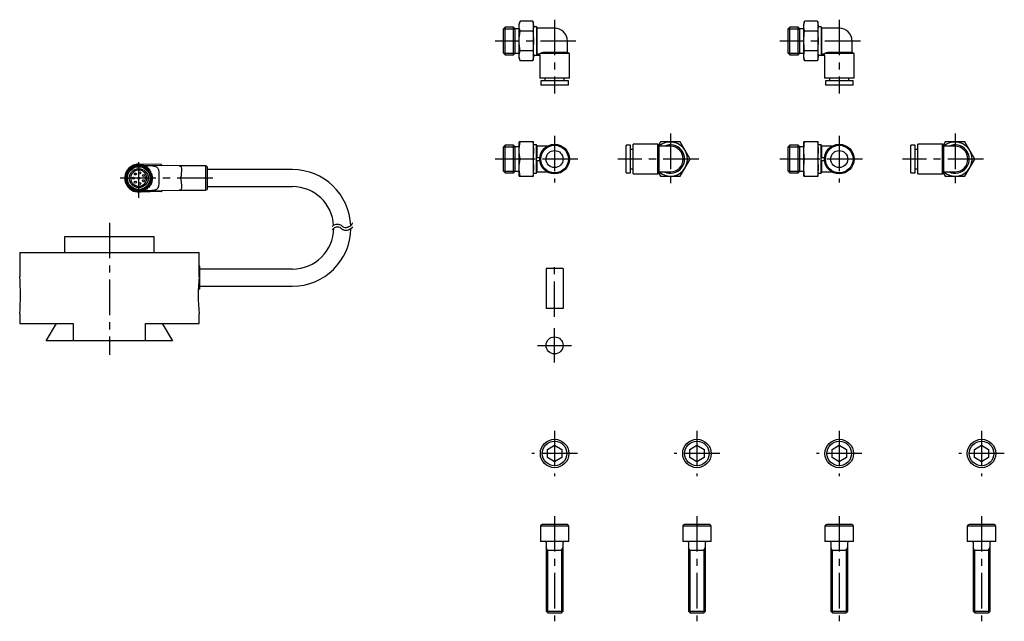
# Model space of a CAD drawing. Extents: x 1 to 685, y 0 to 363.
# Drawn here: x 339 to 685, y 74 to 286 of the extents above; entities that cross this region are included whole.
import ezdxf

# ---------------------------------------------------------------- set-up
doc = ezdxf.new("R2010")
doc.units = 0
doc.header["$LTSCALE"] = 10
doc.linetypes.add('CENTER', pattern=[2, 1.25, -0.25, 0.25, -0.25])
doc.layers.get('0').update_dxf_attribs({"linetype": 'CONTINUOUS'})
for name, color, linetype in [('1', 1, 'CENTER'), ('3', 3, 'CONTINUOUS'), ('4', 4, 'CONTINUOUS')]:
    doc.layers.add(name, color=color, linetype=linetype)

msp = doc.modelspace()

# ---------------------------------------------------------------- linework, layer by layer
for p, q in [((514.96, 285.15), (514.71, 284.22)), ((514.71, 272.22), (514.71, 284.22)), ((519.46, 285.15), (514.96, 285.15)), ((519.71, 284.22), (519.46, 285.15)), ((519.71, 272.22), (519.71, 284.22)), ((614.96, 285.15), (614.71, 284.22)), ((614.71, 272.22), (614.71, 284.22)), ((619.46, 285.15), (614.96, 285.15)), ((619.71, 284.22), (619.46, 285.15)), ((619.71, 272.22), (619.71, 284.22)), ((509.79, 283.09), (509.21, 282.5)), ((509.21, 273.94), (509.21, 282.5)), ((512.73, 283.09), (509.79, 283.09)), ((509.79, 273.36), (509.79, 283.09)), ((513.31, 282.5), (512.73, 283.09)), ((512.73, 273.36), (512.73, 283.09)), ((513.31, 273.94), (513.31, 282.5)), ((514.71, 282.47), (513.31, 282.47)), ((519.46, 281.69), (514.96, 281.69)), ((520.71, 283.22), (519.71, 283.22)), ((520.71, 283.22), (520.71, 273.22)), ((521, 282.72), (520.71, 283.22)), ((527.11, 282.72), (521, 282.72)), ((521, 273.75), (521, 282.72)), ((609.79, 283.09), (609.21, 282.5)), ((609.21, 273.94), (609.21, 282.5)), ((612.73, 283.09), (609.79, 283.09)), ((609.79, 273.36), (609.79, 283.09)), ((613.31, 282.5), (612.73, 283.09)), ((612.73, 273.36), (612.73, 283.09)), ((613.31, 273.94), (613.31, 282.5)), ((614.71, 282.47), (613.31, 282.47)), ((619.46, 281.69), (614.96, 281.69)), ((620.71, 283.22), (619.71, 283.22)), ((620.71, 283.22), (620.71, 273.22)), ((621, 282.72), (620.71, 283.22)), ((627.11, 282.72), (621, 282.72)), ((621, 273.75), (621, 282.72)), ((531.61, 274.23), (531.61, 278.22)), ((631.61, 274.23), (631.61, 278.22)), ((509.21, 273.94), (509.79, 273.36)), ((509.79, 273.36), (512.73, 273.36)), ((512.73, 273.36), (513.31, 273.94)), ((513.31, 273.97), (514.71, 273.97)), ((519.46, 274.76), (514.96, 274.76)), ((520.71, 273.25), (521, 273.75)), ((521, 273.75), (521.93, 273.75)), ((521.99, 273.82), (521.93, 273.75)), ((521.93, 273.22), (521.93, 273.75)), ((532.31, 273.82), (521.99, 273.82)), ((531.61, 274.23), (523.11, 274.23)), ((532.31, 273.82), (531.61, 274.23)), ((532.31, 265.12), (532.31, 273.82)), ((609.21, 273.94), (609.79, 273.36)), ((609.79, 273.36), (612.73, 273.36)), ((612.73, 273.36), (613.31, 273.94)), ((613.31, 273.97), (614.71, 273.97)), ((619.46, 274.76), (614.96, 274.76)), ((620.71, 273.25), (621, 273.75)), ((621, 273.75), (621.93, 273.75)), ((621.99, 273.82), (621.93, 273.75)), ((621.93, 273.22), (621.93, 273.75)), ((632.31, 273.82), (621.99, 273.82)), ((631.61, 274.23), (623.11, 274.23)), ((632.31, 273.82), (631.61, 274.23)), ((632.31, 265.12), (632.31, 273.82)), ((514.71, 272.22), (514.96, 271.29)), ((519.46, 271.29), (514.96, 271.29)), ((519.46, 271.29), (519.71, 272.22)), ((519.71, 273.22), (521.93, 273.22)), ((521.91, 273.22), (521.91, 265.12)), ((614.71, 272.22), (614.96, 271.29)), ((619.46, 271.29), (614.96, 271.29)), ((619.46, 271.29), (619.71, 272.22)), ((619.71, 273.22), (621.93, 273.22)), ((621.91, 273.22), (621.91, 265.12)), ((532.31, 265.12), (521.91, 265.12)), ((522.26, 264.22), (522.26, 262.72)), ((531.96, 264.22), (522.26, 264.22)), ((523.71, 265.12), (523.71, 264.22)), ((530.51, 264.22), (530.51, 265.12)), ((531.96, 262.72), (531.96, 264.22)), ((632.31, 265.12), (621.91, 265.12)), ((622.26, 264.22), (622.26, 262.72)), ((631.96, 264.22), (622.26, 264.22)), ((623.71, 265.12), (623.71, 264.22)), ((630.51, 264.22), (630.51, 265.12)), ((631.96, 262.72), (631.96, 264.22)), ((531.96, 262.72), (522.26, 262.72)), ((631.96, 262.72), (622.26, 262.72)), ((519.71, 242.72), (514.71, 242.72)), ((514.71, 230.72), (514.71, 242.72)), ((519.71, 230.72), (519.71, 242.72)), ((564.34, 242.72), (563.64, 241.51)), ((571.27, 242.72), (564.34, 242.72)), ((574.74, 236.72), (571.27, 242.72)), ((619.71, 242.72), (614.71, 242.72)), ((614.71, 230.72), (614.71, 242.72)), ((619.71, 230.72), (619.71, 242.72)), ((664.34, 242.72), (663.64, 241.51)), ((671.27, 242.72), (664.34, 242.72)), ((674.74, 236.72), (671.27, 242.72)), ((509.79, 241.59), (509.21, 241)), ((509.21, 232.44), (509.21, 241)), ((509.79, 231.86), (509.79, 241.59)), ((512.73, 241.59), (509.79, 241.59)), ((513.31, 241), (512.73, 241.59)), ((512.73, 231.86), (512.73, 241.59)), ((513.31, 232.44), (513.31, 241)), ((514.71, 240.97), (513.31, 240.97)), ((520.71, 241.72), (519.71, 241.72)), ((521, 241.22), (520.71, 241.72)), ((520.71, 231.72), (520.71, 241.72)), ((524.5, 241.22), (521, 241.22)), ((521, 237.22), (521, 241.22)), ((552.31, 231.87), (552.31, 241.57)), ((553.81, 241.57), (552.31, 241.57)), ((553.81, 231.87), (553.81, 241.57)), ((554.71, 240.12), (553.81, 240.12)), ((554.71, 231.52), (554.71, 241.92)), ((563.41, 241.92), (554.71, 241.92)), ((563.81, 241.22), (563.41, 241.92)), ((563.41, 231.52), (563.41, 241.92)), ((567.81, 241.22), (563.81, 241.22)), ((563.81, 232.22), (563.81, 241.22)), ((609.79, 241.59), (609.21, 241)), ((609.21, 232.44), (609.21, 241)), ((609.79, 231.86), (609.79, 241.59)), ((612.73, 241.59), (609.79, 241.59)), ((613.31, 241), (612.73, 241.59)), ((612.73, 231.86), (612.73, 241.59)), ((613.31, 232.44), (613.31, 241)), ((614.71, 240.97), (613.31, 240.97)), ((620.71, 241.72), (619.71, 241.72)), ((621, 241.22), (620.71, 241.72)), ((620.71, 231.72), (620.71, 241.72)), ((624.5, 241.22), (621, 241.22)), ((621, 237.22), (621, 241.22)), ((652.31, 231.87), (652.31, 241.57)), ((653.81, 241.57), (652.31, 241.57)), ((653.81, 231.87), (653.81, 241.57)), ((654.71, 240.12), (653.81, 240.12)), ((654.71, 231.52), (654.71, 241.92)), ((663.41, 241.92), (654.71, 241.92)), ((663.81, 241.22), (663.41, 241.92)), ((663.41, 231.52), (663.41, 241.92)), ((667.81, 241.22), (663.81, 241.22)), ((663.81, 232.22), (663.81, 241.22)), ((519.46, 236.72), (514.96, 236.72)), ((520.71, 237.22), (521.93, 237.22)), ((520.71, 236.22), (521.93, 236.22)), ((521, 232.22), (521, 236.22)), ((571.27, 230.72), (574.74, 236.72)), ((619.46, 236.72), (614.96, 236.72)), ((620.71, 237.22), (621.93, 237.22)), ((620.71, 236.22), (621.93, 236.22)), ((621, 232.22), (621, 236.22)), ((671.27, 230.72), (674.74, 236.72)), ((376.63, 231.83), (376.71, 232.22)), ((376.8, 232.34), (377.06, 232.43)), ((377.15, 232.54), (377.25, 233.03)), ((377.44, 233.2), (377.71, 233.2)), ((377.93, 233.71), (377.85, 233.32)), ((378.07, 233.84), (378.51, 233.85)), ((378.39, 233.84), (378.7, 234.2)), ((378.71, 234.22), (378.66, 233.97)), ((378.83, 234.35), (378.82, 234.34)), ((378.89, 234.34), (379.23, 234.24)), ((379.4, 234.31), (379.57, 234.61)), ((379.76, 234.67), (380.07, 234.51)), ((380.41, 234.73), (380.13, 234.79)), ((380.25, 234.54), (380.47, 234.8)), ((380.67, 234.82), (380.95, 234.61)), ((380.91, 234.63), (381.11, 234.59)), ((381.11, 234.92), (381.02, 234.92)), ((388.91, 234.79), (381.11, 234.92)), ((381.13, 234.61), (381.4, 234.82)), ((381.6, 234.8), (381.83, 234.54)), ((382.02, 234.51), (381.86, 234.51)), ((382.01, 234.5), (382.31, 234.66)), ((382.42, 234.67), (382.42, 234.67)), ((382.68, 234.3), (382.51, 234.6)), ((395.37, 234.29), (382.57, 234.5)), ((382.69, 234.28), (382.89, 234.24)), ((382.85, 234.23), (383.18, 234.32)), ((383.46, 233.9), (383.36, 234.23)), ((383.68, 234.08), (383.39, 234.14)), ((383.62, 233.8), (383.97, 233.83)), ((384.16, 233.36), (384.12, 233.7)), ((384.3, 233.23), (384.64, 233.19)), ((384.72, 232.76), (384.77, 233.02)), ((384.77, 233), (384.92, 232.54)), ((384.81, 232.59), (385.21, 232.42)), ((385.22, 231.86), (385.29, 232.25)), ((388.02, 232.15), (388.02, 232.16)), ((388.02, 232.15), (388.02, 227.9)), ((404.52, 234.29), (395.13, 234.29)), ((405.02, 234), (404.52, 234.29)), ((404.52, 234.29), (404.52, 225.76)), ((405.02, 234), (405.02, 226.05)), ((435.02, 233.02), (405.02, 233.02)), ((509.21, 232.44), (509.79, 231.86)), ((509.79, 231.86), (512.73, 231.86)), ((512.73, 231.86), (513.31, 232.44)), ((513.31, 232.47), (514.71, 232.47)), ((520.71, 231.72), (521, 232.22)), ((521, 232.22), (524.5, 232.22)), ((552.31, 231.87), (553.81, 231.87)), ((553.81, 233.32), (554.71, 233.32)), ((563.41, 231.52), (563.81, 232.22)), ((563.64, 231.93), (564.34, 230.72)), ((563.81, 232.22), (567.81, 232.22)), ((609.21, 232.44), (609.79, 231.86)), ((609.79, 231.86), (612.73, 231.86)), ((612.73, 231.86), (613.31, 232.44)), ((613.31, 232.47), (614.71, 232.47)), ((620.71, 231.72), (621, 232.22)), ((621, 232.22), (624.5, 232.22)), ((652.31, 231.87), (653.81, 231.87)), ((653.81, 233.32), (654.71, 233.32)), ((663.41, 231.52), (663.81, 232.22)), ((663.64, 231.93), (664.34, 230.72)), ((663.81, 232.22), (667.81, 232.22)), ((376.26, 230.13), (376.18, 230.29)), ((376.19, 229.64), (376.27, 230.04)), ((376.44, 229.32), (376.24, 229.5)), ((376.39, 228.69), (376.48, 229.18)), ((376.45, 231.63), (376.58, 231.75)), ((376.74, 228.36), (376.5, 228.47)), ((383.7, 230.42), (383.52, 230.42)), ((383.52, 229.62), (383.7, 229.62)), ((385.3, 231.69), (385.55, 231.58)), ((385.6, 228.42), (385.47, 228.3)), ((385.66, 231.36), (385.56, 230.87)), ((385.61, 230.73), (385.81, 230.54)), ((385.85, 230.41), (385.77, 230.01)), ((385.79, 229.92), (385.87, 229.76)), ((514.71, 230.72), (519.71, 230.72)), ((519.71, 231.72), (520.71, 231.72)), ((554.71, 231.52), (563.41, 231.52)), ((564.34, 230.72), (571.27, 230.72)), ((614.71, 230.72), (619.71, 230.72)), ((619.71, 231.72), (620.71, 231.72)), ((654.71, 231.52), (663.41, 231.52)), ((664.34, 230.72), (671.27, 230.72)), ((376.83, 228.19), (376.75, 227.8)), ((377.24, 227.45), (376.84, 227.63)), ((377.28, 227.05), (377.13, 227.51)), ((377.33, 227.29), (377.28, 227.03)), ((377.75, 226.82), (377.41, 226.85)), ((377.88, 226.68), (377.92, 226.35)), ((378.43, 226.25), (378.08, 226.22)), ((378.37, 225.96), (378.66, 225.91)), ((378.58, 226.14), (378.69, 225.82)), ((379.2, 225.82), (378.86, 225.73)), ((379.36, 225.77), (379.16, 225.81)), ((379.37, 225.75), (379.53, 225.45)), ((380.04, 225.55), (379.73, 225.39)), ((380.44, 225.25), (380.22, 225.51)), ((380.54, 225.2), (380.54, 225.2)), ((380.91, 225.44), (380.65, 225.23)), ((381.14, 225.41), (380.93, 225.45)), ((381.37, 225.23), (381.1, 225.44)), ((388.91, 225.26), (381.11, 225.12)), ((381.11, 225.12), (381.11, 225.12)), ((381.79, 225.51), (381.58, 225.25)), ((381.63, 225.31), (381.92, 225.26)), ((382.29, 225.38), (381.98, 225.54)), ((382.65, 225.74), (382.48, 225.44)), ((383.15, 225.71), (382.82, 225.81)), ((382.91, 225.56), (395.37, 225.76)), ((383.21, 225.7), (383.22, 225.71)), ((383.66, 226.21), (383.34, 225.84)), ((383.34, 225.83), (383.39, 226.08)), ((383.97, 226.21), (383.53, 226.2)), ((384.12, 226.33), (384.2, 226.73)), ((384.61, 226.85), (384.34, 226.85)), ((384.89, 227.5), (384.8, 227.01)), ((385.25, 227.71), (384.99, 227.62)), ((385.42, 228.22), (385.34, 227.82)), ((388.02, 227.89), (388.02, 227.9)), ((395.13, 225.76), (404.52, 225.76)), ((404.52, 225.76), (405.02, 226.05)), ((405.02, 227.02), (435.02, 227.02)), ((354.94, 209.36), (354.94, 203.86)), ((386.44, 209.36), (354.94, 209.36)), ((386.44, 203.86), (386.44, 209.36)), ((339.19, 203.86), (339.19, 195.39)), ((339.19, 203.86), (402.19, 203.86)), ((402.19, 195.37), (402.19, 203.86)), ((402.52, 199.02), (402.19, 199.02)), ((402.52, 191.02), (402.52, 199.02)), ((435.02, 198.02), (402.52, 198.02)), ((524.11, 198.22), (524.11, 184.22)), ((530.11, 198.22), (524.11, 198.22)), ((530.11, 198.22), (530.11, 184.22)), ((402.52, 191.02), (401.95, 191.02)), ((402.52, 192.02), (435.02, 192.02)), ((530.11, 184.22), (524.11, 184.22)), ((339.19, 182.35), (339.19, 178.86)), ((402.19, 178.86), (402.19, 182.33)), ((339.19, 178.86), (358.01, 178.86)), ((348.49, 172.86), (352.17, 178.86)), ((358.01, 178.86), (358.01, 172.86)), ((383.37, 178.86), (402.19, 178.86)), ((383.37, 172.86), (383.37, 178.86)), ((389.21, 178.86), (392.89, 172.86)), ((392.89, 172.86), (348.49, 172.86)), ((524.61, 134.66), (527.11, 136.1)), ((527.11, 136.1), (529.61, 134.66)), ((574.61, 134.66), (577.11, 136.1)), ((577.11, 136.1), (579.61, 134.66)), ((624.61, 134.66), (627.11, 136.1)), ((627.11, 136.1), (629.61, 134.66)), ((674.61, 134.66), (677.11, 136.1)), ((677.11, 136.1), (679.61, 134.66)), ((524.61, 131.77), (524.61, 134.66)), ((527.11, 130.33), (524.61, 131.77)), ((529.61, 131.77), (527.11, 130.33)), ((529.61, 134.66), (529.61, 131.77)), ((574.61, 131.77), (574.61, 134.66)), ((577.11, 130.33), (574.61, 131.77)), ((579.61, 131.77), (577.11, 130.33)), ((579.61, 134.66), (579.61, 131.77)), ((624.61, 131.77), (624.61, 134.66)), ((627.11, 130.33), (624.61, 131.77)), ((629.61, 131.77), (627.11, 130.33)), ((629.61, 134.66), (629.61, 131.77)), ((674.61, 131.77), (674.61, 134.66)), ((677.11, 130.33), (674.61, 131.77)), ((679.61, 131.77), (677.11, 130.33)), ((679.61, 134.66), (679.61, 131.77)), ((522.11, 107.62), (522.11, 102.22)), ((532.11, 107.62), (522.11, 107.62)), ((531.51, 108.22), (522.71, 108.22)), ((532.11, 102.22), (532.11, 107.62)), ((572.11, 107.62), (572.11, 102.22)), ((582.11, 107.62), (572.11, 107.62)), ((581.51, 108.22), (572.71, 108.22)), ((582.11, 102.22), (582.11, 107.62)), ((622.11, 107.62), (622.11, 102.22)), ((632.11, 107.62), (622.11, 107.62)), ((631.51, 108.22), (622.71, 108.22)), ((632.11, 102.22), (632.11, 107.62)), ((672.11, 107.62), (672.11, 102.22)), ((682.11, 107.62), (672.11, 107.62)), ((681.51, 108.22), (672.71, 108.22)), ((682.11, 102.22), (682.11, 107.62)), ((532.11, 102.22), (522.11, 102.22)), ((524.11, 101.97), (524.11, 77.83)), ((530.11, 77.83), (530.11, 101.97)), ((582.11, 102.22), (572.11, 102.22)), ((574.11, 101.97), (574.11, 77.83)), ((580.11, 77.83), (580.11, 101.97)), ((632.11, 102.22), (622.11, 102.22)), ((624.11, 101.97), (624.11, 77.83)), ((630.11, 77.83), (630.11, 101.97)), ((682.11, 102.22), (672.11, 102.22)), ((674.11, 101.97), (674.11, 77.83)), ((680.11, 77.83), (680.11, 101.97)), ((524.11, 99.22), (530.11, 99.22)), ((574.11, 99.22), (580.11, 99.22)), ((624.11, 99.22), (630.11, 99.22)), ((674.11, 99.22), (680.11, 99.22)), ((524.11, 77.83), (524.72, 77.22)), ((524.11, 77.83), (530.11, 77.83)), ((524.72, 77.22), (529.49, 77.22)), ((529.49, 77.22), (530.11, 77.83)), ((574.11, 77.83), (574.72, 77.22)), ((574.11, 77.83), (580.11, 77.83)), ((574.72, 77.22), (579.49, 77.22)), ((579.49, 77.22), (580.11, 77.83)), ((624.11, 77.83), (624.72, 77.22)), ((624.11, 77.83), (630.11, 77.83)), ((624.72, 77.22), (629.49, 77.22)), ((629.49, 77.22), (630.11, 77.83)), ((674.11, 77.83), (674.72, 77.22)), ((674.11, 77.83), (680.11, 77.83)), ((674.72, 77.22), (679.49, 77.22)), ((679.49, 77.22), (680.11, 77.83))]:
    msp.add_line(p, q)
for points in [[(514.71, 283.42), (514.72, 283.85), (514.77, 284.28), (514.85, 284.72), (514.96, 285.15)], [(519.46, 285.15), (519.56, 284.72), (519.64, 284.29), (519.69, 283.85), (519.71, 283.42)], [(614.71, 283.42), (614.72, 283.85), (614.77, 284.28), (614.85, 284.72), (614.96, 285.15)], [(619.46, 285.15), (619.56, 284.72), (619.64, 284.29), (619.69, 283.85), (619.71, 283.42)], [(514.96, 281.69), (514.85, 282.12), (514.77, 282.55), (514.72, 282.98), (514.71, 283.42)], [(514.71, 278.22), (514.72, 279.11), (514.78, 280), (514.85, 280.85), (514.96, 281.69)], [(519.71, 283.42), (519.69, 282.98), (519.64, 282.55), (519.56, 282.12), (519.46, 281.69)], [(519.46, 281.69), (519.56, 280.82), (519.64, 279.96), (519.69, 279.09), (519.71, 278.22)], [(614.96, 281.69), (614.85, 282.12), (614.77, 282.55), (614.72, 282.98), (614.71, 283.42)], [(614.71, 278.22), (614.72, 279.11), (614.78, 280), (614.85, 280.85), (614.96, 281.69)], [(619.71, 283.42), (619.69, 282.98), (619.64, 282.55), (619.56, 282.12), (619.46, 281.69)], [(619.46, 281.69), (619.56, 280.82), (619.64, 279.96), (619.69, 279.09), (619.71, 278.22)], [(514.96, 274.76), (514.85, 275.62), (514.77, 276.48), (514.72, 277.35), (514.71, 278.22)], [(519.71, 278.22), (519.69, 277.33), (519.64, 276.44), (519.56, 275.6), (519.46, 274.76)], [(614.96, 274.76), (614.85, 275.62), (614.77, 276.48), (614.72, 277.35), (614.71, 278.22)], [(619.71, 278.22), (619.69, 277.33), (619.64, 276.44), (619.56, 275.6), (619.46, 274.76)], [(514.71, 273.03), (514.72, 273.46), (514.77, 273.89), (514.85, 274.32), (514.96, 274.76)], [(519.46, 274.76), (519.56, 274.33), (519.64, 273.9), (519.69, 273.46), (519.71, 273.03)], [(523.11, 274.23), (522.71, 274.08), (522.52, 274.02), (522.34, 273.95), (522.15, 273.88), (521.99, 273.82)], [(614.71, 273.03), (614.72, 273.46), (614.77, 273.89), (614.85, 274.32), (614.96, 274.76)], [(619.46, 274.76), (619.56, 274.33), (619.64, 273.9), (619.69, 273.46), (619.71, 273.03)], [(623.11, 274.23), (622.71, 274.08), (622.52, 274.02), (622.34, 273.95), (622.15, 273.88), (621.99, 273.82)], [(514.96, 271.29), (514.85, 271.72), (514.77, 272.16), (514.72, 272.59), (514.71, 273.03)], [(519.71, 273.03), (519.69, 272.59), (519.64, 272.16), (519.56, 271.73), (519.46, 271.29)], [(614.96, 271.29), (614.85, 271.72), (614.77, 272.16), (614.72, 272.59), (614.71, 273.03)], [(619.71, 273.03), (619.69, 272.59), (619.64, 272.16), (619.56, 271.73), (619.46, 271.29)], [(514.71, 239.72), (514.72, 240.47), (514.77, 241.22), (514.85, 241.97), (514.96, 242.72)], [(519.46, 242.72), (519.56, 241.98), (519.64, 241.23), (519.69, 240.48), (519.71, 239.72)], [(614.71, 239.72), (614.72, 240.47), (614.77, 241.22), (614.85, 241.97), (614.96, 242.72)], [(619.46, 242.72), (619.56, 241.98), (619.64, 241.23), (619.69, 240.48), (619.71, 239.72)], [(514.96, 236.72), (514.85, 237.47), (514.77, 238.21), (514.72, 238.97), (514.71, 239.72)], [(519.71, 239.72), (519.69, 238.97), (519.64, 238.22), (519.56, 237.47), (519.46, 236.72)], [(614.96, 236.72), (614.85, 237.47), (614.77, 238.21), (614.72, 238.97), (614.71, 239.72)], [(619.71, 239.72), (619.69, 238.97), (619.64, 238.22), (619.56, 237.47), (619.46, 236.72)], [(514.71, 233.72), (514.72, 234.47), (514.77, 235.22), (514.85, 235.97), (514.96, 236.72)], [(519.46, 236.72), (519.56, 235.98), (519.64, 235.23), (519.69, 234.48), (519.71, 233.72)], [(614.71, 233.72), (614.72, 234.47), (614.77, 235.22), (614.85, 235.97), (614.96, 236.72)], [(619.46, 236.72), (619.56, 235.98), (619.64, 235.23), (619.69, 234.48), (619.71, 233.72)], [(514.96, 230.72), (514.85, 231.47), (514.77, 232.21), (514.72, 232.97), (514.71, 233.72)], [(519.71, 233.72), (519.69, 232.97), (519.64, 232.22), (519.56, 231.47), (519.46, 230.72)], [(614.96, 230.72), (614.85, 231.47), (614.77, 232.21), (614.72, 232.97), (614.71, 233.72)], [(619.71, 233.72), (619.69, 232.97), (619.64, 232.22), (619.56, 231.47), (619.46, 230.72)]]:
    msp.add_lwpolyline(points)
at = {"flags": 128}
for points in [[(379.23, 234.24), (379.27, 234.24), (379.3, 234.24)], [(382.57, 234.5), (383.11, 234.49), (384.47, 234.45), (385.24, 234.41), (385.9, 234.35), (386.45, 234.27), (386.9, 234.15), (387.26, 233.99), (387.51, 233.79), (387.71, 233.53), (387.83, 233.25), (387.93, 232.89), (388.02, 232.16)], [(395.37, 234.29), (395.55, 234.28), (395.68, 234.26), (395.85, 234.17), (395.93, 233.93), (395.98, 233.38), (395.99, 232.53), (395.96, 231.63), (395.88, 230.78), (395.81, 230.44), (395.67, 230.14)], [(395.67, 229.91), (395.81, 229.61), (395.96, 228.42), (395.99, 227.52), (395.98, 226.66), (395.93, 226.11), (395.85, 225.88), (395.68, 225.78), (395.55, 225.77), (395.37, 225.76)], [(388.02, 227.89), (387.98, 227.48), (387.93, 227.16), (387.83, 226.8), (387.71, 226.52), (387.51, 226.26), (387.26, 226.06), (386.9, 225.9), (386.68, 225.83), (386.45, 225.78), (385.58, 225.66), (384.47, 225.6), (383.11, 225.56), (382.91, 225.56)]]:
    msp.add_lwpolyline(points, dxfattribs=at)
for centre, radius in [((527.11, 236.72), 5.2), ((527.11, 236.72), 4.85), ((527.11, 236.72), 3), ((627.11, 236.72), 5.2), ((627.11, 236.72), 4.85), ((627.11, 236.72), 3), ((381.02, 230.02), 4.55), ((381.02, 230.02), 4.2), ((381.02, 230.02), 3.32), ((379.82, 231.47), 0.35), ((381.37, 231.87), 0.35), ((379.17, 230.02), 0.35), ((379.82, 228.57), 0.35), ((381.02, 230.02), 0.35), ((381.37, 228.17), 0.35), ((382.67, 230.92), 0.35), ((382.67, 229.12), 0.35), ((527.11, 171.22), 3), ((527.11, 133.22), 5), ((527.11, 133.22), 4.31), ((577.11, 133.22), 5), ((577.11, 133.22), 4.31), ((627.11, 133.22), 5), ((627.11, 133.22), 4.31), ((677.11, 133.22), 5), ((677.11, 133.22), 4.31)]:
    msp.add_circle(centre, radius)
for centre, radius, start, end in [((527.11, 278.22), 4.5, 0, 90), ((627.11, 278.22), 4.5, 0, 90), ((567.81, 236.72), 6, 228.5904, 131.4096), ((667.81, 236.72), 6, 228.5904, 131.4096), ((567.81, 236.72), 5, 244.1581, 115.8419), ((567.81, 236.72), 4.5, 270, 90), ((667.81, 236.72), 5, 244.1581, 115.8419), ((667.81, 236.72), 4.5, 270, 90), ((381.02, 230.02), 4.9, 90, 270.9576), ((376.48, 231.86), 0.15, 311.2071, 348.7501), ((376.85, 232.2), 0.15, 110.7509, 168.7503), ((377.01, 232.57), 0.15, 290.7503, 348.7508), ((377.45, 233), 0.2, 91.4293, 168.7505), ((377.7, 233.35), 0.15, 271.4315, 314.9291), ((377.7, 233.35), 0.15, 314.9285, 348.7518), ((378.08, 233.69), 0.15, 91.299, 168.7475), ((381.02, 230.02), 2.83, 10.5729, 349.4271), ((378.51, 234), 0.15, 271.3002, 302.3328), ((378.51, 234), 0.15, 302.3361, 348.7492), ((378.86, 234.19), 0.15, 117.9233, 168.75), ((378.85, 234.19), 0.15, 73.944, 117.0607), ((381.02, 230.02), 4.85, 100.6502, 116.8498), ((379.27, 234.39), 0.15, 280.8741, 291.9), ((379.27, 234.39), 0.15, 291.9009, 330.7857), ((379.7, 234.53), 0.15, 107.3765, 150.7845), ((379.69, 234.53), 0.15, 62.8979, 105.4721), ((380.14, 234.64), 0.15, 242.8913, 280.8587), ((380.14, 234.64), 0.15, 280.8504, 319.7312), ((380.59, 234.7), 0.15, 96.3256, 139.735), ((380.58, 234.7), 0.15, 51.845, 94.4234), ((381.04, 234.72), 0.15, 231.8488, 269.8975), ((381.04, 234.72), 0.15, 269.9005, 308.6832), ((381.49, 234.7), 0.15, 85.2791, 128.6845), ((381.49, 234.7), 0.15, 40.8029, 83.366), ((381.94, 234.63), 0.15, 220.7956, 258.7501), ((381.94, 234.63), 0.15, 258.7514, 297.6347), ((382.38, 234.52), 0.15, 73.2431, 117.6365), ((382.38, 234.52), 0.15, 28.8165, 73.2073), ((382.81, 234.37), 0.15, 208.8176, 247.6963), ((382.81, 234.37), 0.15, 247.7003, 285.6531), ((383.22, 234.18), 0.15, 63.0829, 105.6495), ((383.22, 234.18), 0.15, 17.7669, 61.1708), ((383.61, 233.95), 0.15, 197.7694, 236.6467), ((383.61, 233.95), 0.15, 236.654, 274.6009), ((381.02, 230.02), 4.85, 40.6502, 56.8498), ((383.98, 233.68), 0.15, 52.0293, 94.603), ((383.97, 233.68), 0.15, 6.715, 50.1232), ((384.31, 233.38), 0.15, 186.7168, 225.5979), ((384.31, 233.38), 0.15, 225.5975, 263.5549), ((384.62, 233.05), 0.15, 40.4355, 83.5571), ((384.87, 232.73), 0.15, 168.7489, 215.1661), ((384.62, 233.05), 0.15, 348.7481, 39.5793), ((384.87, 232.73), 0.15, 215.164, 246.2024), ((385.15, 232.28), 0.15, 348.7498, 66.2042), ((385.36, 231.83), 0.15, 168.7527, 202.5687), ((385.36, 231.83), 0.15, 202.5708, 246.0701), ((388.9, 234.59), 0.2, 359.8778, 88.9994), ((389.31, 234.59), 0.212, 181.29, 224.0072), ((389.3, 234.59), 0.2, 179.8768, 269.0428), ((435.02, 212.52), 20.5, 2.3006, 90), ((381.02, 230.02), 4.85, 160.6502, 176.8498), ((376.34, 229.61), 0.15, 168.7501, 226.7481), ((376.13, 230.06), 0.15, 348.7513, 26.2918), ((376.58, 228.65), 0.2, 168.7493, 246.0701), ((376.34, 229.21), 0.15, 348.7505, 46.7477), ((376.68, 228.22), 0.15, 22.5709, 66.07), ((383.52, 230.02), 0.4, 90, 270), ((383.7, 230.52), 0.1, 270, 10.5729), ((383.7, 229.52), 0.1, 349.4271, 90), ((381.02, 230.02), 2.82, 350.3289, 9.6711), ((385.47, 231.4), 0.2, 348.7498, 66.0696), ((385.71, 230.84), 0.15, 168.7501, 226.7476), ((381.02, 230.02), 4.85, 340.6502, 356.8498), ((385.92, 229.98), 0.15, 168.7501, 206.293), ((385.71, 230.43), 0.15, 348.7491, 46.7486), ((395.81, 230.02), 0.184, 140.3655, 219.6345), ((376.9, 227.77), 0.15, 168.75, 246.204), ((376.68, 228.22), 0.15, 348.7525, 22.5683), ((377.18, 227.32), 0.15, 35.165, 66.2019), ((377.42, 227), 0.15, 168.751, 219.5764), ((377.18, 227.32), 0.15, 348.75, 35.1645), ((377.42, 227), 0.15, 220.4427, 263.5499), ((381.02, 230.02), 4.85, 220.6502, 236.8498), ((377.74, 226.67), 0.15, 45.5973, 83.5551), ((377.74, 226.67), 0.15, 6.7175, 45.5977), ((378.07, 226.37), 0.15, 186.7148, 230.123), ((378.07, 226.37), 0.15, 232.0297, 274.6027), ((378.44, 226.1), 0.15, 56.6543, 94.6008), ((378.44, 226.1), 0.15, 17.7649, 56.6477), ((378.83, 225.87), 0.15, 197.7653, 241.1724), ((378.82, 225.87), 0.15, 243.078, 285.6543), ((379.24, 225.68), 0.15, 67.7064, 105.6471), ((379.24, 225.68), 0.15, 28.8172, 67.696), ((379.67, 225.52), 0.15, 208.8175, 252.2217), ((379.66, 225.53), 0.15, 254.13, 296.7006), ((380.11, 225.41), 0.15, 78.7499, 116.7048), ((380.11, 225.41), 0.15, 39.8634, 78.7485), ((380.55, 225.35), 0.15, 219.8664, 264.2545), ((380.56, 225.35), 0.15, 264.2934, 308.6858), ((381.01, 225.32), 0.15, 89.8028, 128.6816), ((381.01, 225.32), 0.15, 84.3281, 89.8), ((381.01, 225.32), 0.15, 51.8578, 84.333), ((381.47, 225.35), 0.15, 231.8445, 274.4238), ((381.46, 225.34), 0.15, 276.3256, 319.735), ((381.91, 225.41), 0.15, 100.8479, 139.7374), ((381.91, 225.41), 0.15, 62.8911, 100.8587), ((381.02, 230.02), 4.85, 280.6502, 296.8498), ((382.35, 225.52), 0.15, 242.8977, 285.4721), ((382.35, 225.52), 0.15, 287.3757, 330.7846), ((382.78, 225.66), 0.15, 111.9011, 150.7848), ((382.78, 225.66), 0.15, 73.9518, 111.8928), ((383.19, 225.86), 0.15, 253.944, 297.0607), ((383.19, 225.85), 0.15, 297.9222, 348.7511), ((383.54, 226.05), 0.15, 122.3371, 168.7489), ((383.54, 226.05), 0.15, 91.3021, 122.331), ((383.97, 226.36), 0.15, 271.2982, 348.748), ((384.34, 226.7), 0.15, 134.932, 168.7478), ((384.34, 226.7), 0.15, 91.4262, 134.9309), ((384.6, 227.05), 0.2, 271.4307, 348.7504), ((385.04, 227.48), 0.15, 110.7495, 168.7517), ((385.19, 227.85), 0.15, 290.7515, 348.7496), ((385.56, 228.19), 0.15, 131.2064, 168.7508), ((388.9, 225.46), 0.2, 271.0015, 0.1213), ((389.3, 225.46), 0.2, 90.9573, 180.1232), ((389.31, 225.46), 0.204, 134.3885, 179.3131), ((435.02, 212.52), 14.5, 3.4003, 90), ((435.02, 212.52), 14.5, 270, 359.4386), ((435.02, 212.52), 20.5, 270, 359.2581), ((259.22, 188.87), 80.23, 355.3389, 4.6611), ((482.16, 188.85), 80.23, 175.3389, 184.6611), ((522.71, 107.62), 0.6, 90, 180), ((531.51, 107.62), 0.6, 0, 90), ((572.71, 107.62), 0.6, 90, 180), ((581.51, 107.62), 0.6, 0, 90), ((622.71, 107.62), 0.6, 90, 180), ((631.51, 107.62), 0.6, 0, 90), ((672.71, 107.62), 0.6, 90, 180), ((681.51, 107.62), 0.6, 0, 90), ((523.86, 101.97), 0.25, 0, 90), ((530.36, 101.97), 0.25, 90, 180), ((573.86, 101.97), 0.25, 0, 90), ((580.36, 101.97), 0.25, 90, 180), ((623.86, 101.97), 0.25, 0, 90), ((630.36, 101.97), 0.25, 90, 180), ((673.86, 101.97), 0.25, 0, 90), ((680.36, 101.97), 0.25, 90, 180)]:
    msp.add_arc(centre, radius, start, end)
at = {"layer": '1'}
for p, q in [((527.11, 285.72), (527.11, 259.72)), ((627.11, 285.72), (627.11, 259.72)), ((534.61, 278.22), (506.21, 278.22)), ((634.61, 278.22), (606.21, 278.22)), ((567.81, 245.72), (567.81, 227.72)), ((667.81, 245.72), (667.81, 227.72)), ((527.11, 244.92), (527.11, 228.52)), ((627.11, 244.92), (627.11, 228.52)), ((381.02, 223.12), (381.02, 236.92)), ((535.31, 236.72), (506.21, 236.72)), ((577.74, 236.72), (549.31, 236.72)), ((635.31, 236.72), (606.21, 236.72)), ((677.74, 236.72), (649.31, 236.72)), ((407.02, 230.02), (374.12, 230.02)), ((370.69, 214.36), (370.69, 167.86)), ((527.11, 181.22), (527.11, 201.22)), ((527.11, 165.22), (527.11, 177.22)), ((521.11, 171.22), (533.11, 171.22)), ((527.11, 141.22), (527.11, 125.22)), ((577.11, 141.22), (577.11, 125.22)), ((627.11, 141.22), (627.11, 125.22)), ((677.11, 141.22), (677.11, 125.22)), ((535.11, 133.22), (519.11, 133.22)), ((585.11, 133.22), (569.11, 133.22)), ((635.11, 133.22), (619.11, 133.22)), ((685.11, 133.22), (669.11, 133.22)), ((527.11, 111.22), (527.11, 74.22)), ((577.11, 111.22), (577.11, 74.22)), ((627.11, 111.22), (627.11, 74.22)), ((677.11, 111.22), (677.11, 74.22))]:
    msp.add_line(p, q, dxfattribs=at)
at = {"layer": '3'}
for p, q in [((509.21, 282.5), (513.31, 282.5)), ((609.21, 282.5), (613.31, 282.5)), ((509.21, 273.94), (513.31, 273.94)), ((609.21, 273.94), (613.31, 273.94)), ((509.21, 241), (513.31, 241)), ((609.21, 241), (613.31, 241)), ((509.21, 232.44), (513.31, 232.44)), ((609.21, 232.44), (613.31, 232.44)), ((524.65, 99.22), (524.11, 100.15)), ((524.65, 99.22), (524.65, 77.29)), ((529.57, 99.22), (530.11, 100.15)), ((529.57, 99.22), (529.57, 77.29)), ((574.65, 99.22), (574.11, 100.15)), ((574.65, 99.22), (574.65, 77.29)), ((579.57, 99.22), (580.11, 100.15)), ((579.57, 99.22), (579.57, 77.29)), ((624.65, 99.22), (624.11, 100.15)), ((624.65, 99.22), (624.65, 77.29)), ((629.57, 99.22), (630.11, 100.15)), ((629.57, 99.22), (629.57, 77.29)), ((674.65, 99.22), (674.11, 100.15)), ((674.65, 99.22), (674.65, 77.29)), ((679.57, 99.22), (680.11, 100.15)), ((679.57, 99.22), (679.57, 77.29))]:
    msp.add_line(p, q, dxfattribs=at)
msp.add_circle((381.02, 230.02), 4, dxfattribs=at)
at = {"layer": '4'}
for points in [[(456.12, 214.26, -0.168001), (454.83, 212.84, -0.15368), (453.48, 212.58, -0.184725), (452.45, 213.11, 0.172982), (451.37, 213.7, 0.130565), (449.86, 213.55, 0.078813), (448.92, 213.01)], [(456.12, 212.87, -0.106139), (455.04, 211.94, -0.15368), (453.43, 211.63, -0.184725), (452.12, 212.31, 0.172982), (451.3, 212.76, 0.130565), (450.02, 212.63, 0.11103), (448.92, 211.9)]]:
    msp.add_lwpolyline(points, format="xyb", dxfattribs=at)

doc.saveas('drawing.dxf')
